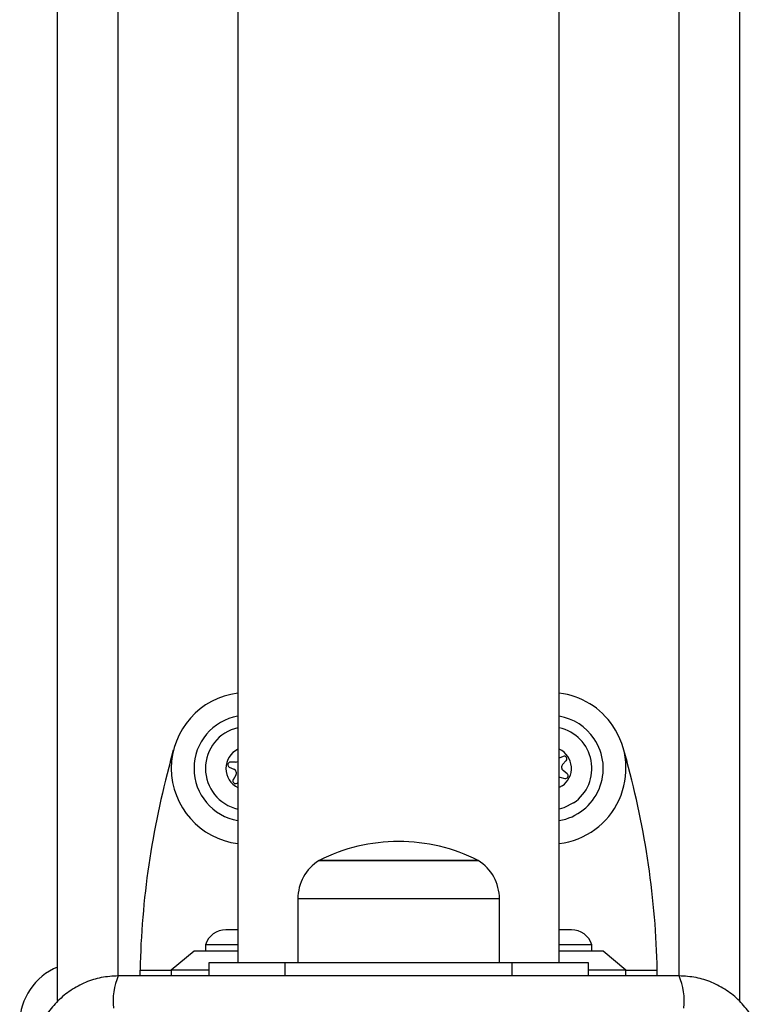
# Model space of a CAD drawing. Units: millimetres. Extents: x 4554 to 15170, y 2854 to 18341.
# Drawn here: x 6049 to 6148, y 9741 to 9871 of the extents above; entities that cross this region are included whole.
import ezdxf

# ---------------------------------------------------------------- set-up
doc = ezdxf.new("R2010")
doc.units = ezdxf.units.MM

msp = doc.modelspace()

# ---------------------------------------------------------------- linework, layer by layer
at = {"linetype": 'Continuous', "lineweight": 25}
for p, q in [((6054.41, 9741.72), (6054.41, 11271.72)), ((6144.41, 9741.72), (6144.41, 11271.72)), ((6062.41, 9744.97), (6062.41, 11268.47)), ((6078.21, 11267.72), (6078.21, 9746.72)), ((6120.61, 9746.72), (6120.61, 11267.72)), ((6136.41, 9744.97), (6136.41, 11268.47)), ((6069.3, 9773.33), (6069.72, 9774.84)), ((6129.1, 9774.84), (6129.51, 9773.33)), ((6121.14, 9773.95), (6120.61, 9773.74)), ((6077.06, 9772.53), (6077.68, 9772.25)), ((6077.89, 9773.2), (6077.21, 9773.2)), ((6121.05, 9772.89), (6121.53, 9773.39)), ((6077.93, 9771.47), (6077.59, 9770.88)), ((6120.61, 9771.22), (6120.69, 9771.2)), ((6120.69, 9771.2), (6121.35, 9771.04)), ((6121.65, 9771.66), (6121.11, 9772.08)), ((6078.09, 9770.42), (6078.21, 9770.5)), ((6120.98, 9770.05), (6120.61, 9769.84)), ((6088.91, 9760.22), (6109.91, 9760.22)), ((6099.41, 9760.22), (6088.91, 9760.22)), ((6109.91, 9760.22), (6099.41, 9760.22)), ((6086.11, 9755.15), (6086.11, 9746.72)), ((6099.41, 9755.15), (6086.11, 9755.15)), ((6112.71, 9755.15), (6099.41, 9755.15)), ((6112.71, 9746.72), (6112.71, 9755.15)), ((6078.21, 9751.05), (6076.61, 9751.05)), ((6122.21, 9751.05), (6120.63, 9751.05)), ((6073.91, 9749.09), (6073.91, 9748.22)), ((6078.21, 9749.09), (6073.91, 9749.09)), ((6124.91, 9749.09), (6120.61, 9749.09)), ((6124.91, 9748.22), (6124.91, 9749.09)), ((6072.41, 9748.22), (6069.41, 9745.72)), ((6078.21, 9748.22), (6072.41, 9748.22)), ((6126.41, 9748.22), (6120.61, 9748.22)), ((6129.41, 9745.72), (6126.41, 9748.22)), ((6074.41, 9744.97), (6074.41, 9746.72)), ((6074.41, 9746.72), (6084.41, 9746.72)), ((6084.41, 9746.72), (6114.41, 9746.72)), ((6084.41, 9746.72), (6084.41, 9744.97)), ((6114.41, 9746.72), (6124.41, 9746.72)), ((6114.41, 9744.97), (6114.41, 9746.72)), ((6124.41, 9746.72), (6124.41, 9744.97)), ((6065.28, 9745.72), (6065.28, 9744.97)), ((6065.28, 9745.72), (6069.41, 9745.72)), ((6069.41, 9745.72), (6069.41, 9744.97)), ((6074.41, 9745.72), (6069.41, 9745.72)), ((6129.41, 9745.72), (6124.41, 9745.72)), ((6129.41, 9744.97), (6129.41, 9745.72)), ((6129.41, 9745.72), (6133.54, 9745.72)), ((6133.54, 9744.97), (6133.54, 9745.72))]:
    msp.add_line(p, q, dxfattribs=at)
at = {"linetype": 'Continuous', "lineweight": 25, "flags": 128}
msp.add_lwpolyline([(6122.49, 9767.81), (6121.21, 9767.17), (6120.61, 9767)], dxfattribs=at)
at = {"linetype": 'Continuous', "lineweight": 25}
for centre, radius, start, end in [((6079.41, 9772.37), 10, 96.8921, 263.1079), ((6119.41, 9772.37), 10, 34.0769, 83.1079), ((6079.41, 9772.37), 7, 99.8709, 260.1291), ((6119.41, 9772.37), 7, 34.0769, 80.1291), ((6079.41, 9772.37), 5.5, 102.6023, 257.3977), ((6119.41, 9772.37), 10, 276.8921, 34.0769), ((6119.41, 9772.37), 5.5, 304.0769, 77.3977), ((6119.41, 9772.37), 7, 279.8709, 34.0769), ((6079.41, 9772.37), 2.8, 115.3769, 244.6231), ((6119.41, 9772.37), 2.8, 304.0769, 64.6231), ((6121.27, 9773.63), 0.35, 316.4069, 111.7469), ((6178.26, 9743.36), 113, 164.6184, 178.8052), ((6077.21, 9772.85), 0.35, 89.918, 245.258), ((6077.45, 9771.75), 0.55, 329.918, 65.258), ((6077.89, 9773.75), 0.55, 269.918, 304.7557), ((6121.45, 9772.51), 0.55, 136.4069, 231.7469), ((6020.56, 9743.36), 113, 1.1948, 15.3816), ((6121.43, 9771.38), 0.35, 256.4069, 51.7469), ((6077.89, 9770.71), 0.35, 149.918, 305.258), ((6099.41, 9739.42), 23.3, 90, 116.785), ((6099.41, 9739.42), 23.3, 63.215, 90), ((6092.1, 9755.15), 5.99, 122.1864, 180), ((6106.72, 9755.15), 5.99, 0, 57.8136), ((6076.61, 9748.21), 2.84, 90, 162.0152), ((6122.21, 9748.21), 2.84, 17.9848, 90), ((6057.41, 9738.72), 8, 112.0243, 180), ((6069.99, 9741.65), 8.27, 156.3529, 186.4609), ((6128.83, 9741.65), 8.27, 353.5391, 23.6471)]:
    msp.add_arc(centre, radius, start, end, dxfattribs=at)
for points, knots in [([(6062.41, 9744.97), (6061.66, 9744.92), (6060.19, 9744.84), (6058.06, 9744.16), (6056.12, 9743.13), (6054.41, 9741.72), (6053, 9740.02), (6051.96, 9738.07), (6051.29, 9735.94), (6051.2, 9734.47), (6051.16, 9733.72)], [0, 0, 0, 0, 0.127824, 0.250004, 0.375728, 0.499754, 0.62375, 0.749431, 0.871885, 1, 1, 1, 1]), ([(6136.41, 9744.97), (6130.26, 9744.97), (6117.97, 9744.97), (6099.41, 9744.97), (6080.85, 9744.97), (6068.56, 9744.97), (6062.41, 9744.97)], [0, 0, 0, 0, 0.249998, 0.5, 0.749998, 1, 1, 1, 1]), ([(6147.66, 9733.72), (6147.61, 9734.47), (6147.53, 9735.94), (6146.86, 9738.07), (6145.82, 9740.01), (6144.42, 9741.72), (6142.71, 9743.13), (6140.76, 9744.16), (6138.64, 9744.84), (6137.16, 9744.92), (6136.41, 9744.97)], [0, 0, 0, 0, 0.127824, 0.250004, 0.375728, 0.499754, 0.62375, 0.749431, 0.871885, 1, 1, 1, 1])]:
    msp.add_open_spline(points, degree=3, knots=knots, dxfattribs=at)

doc.saveas('drawing.dxf')
